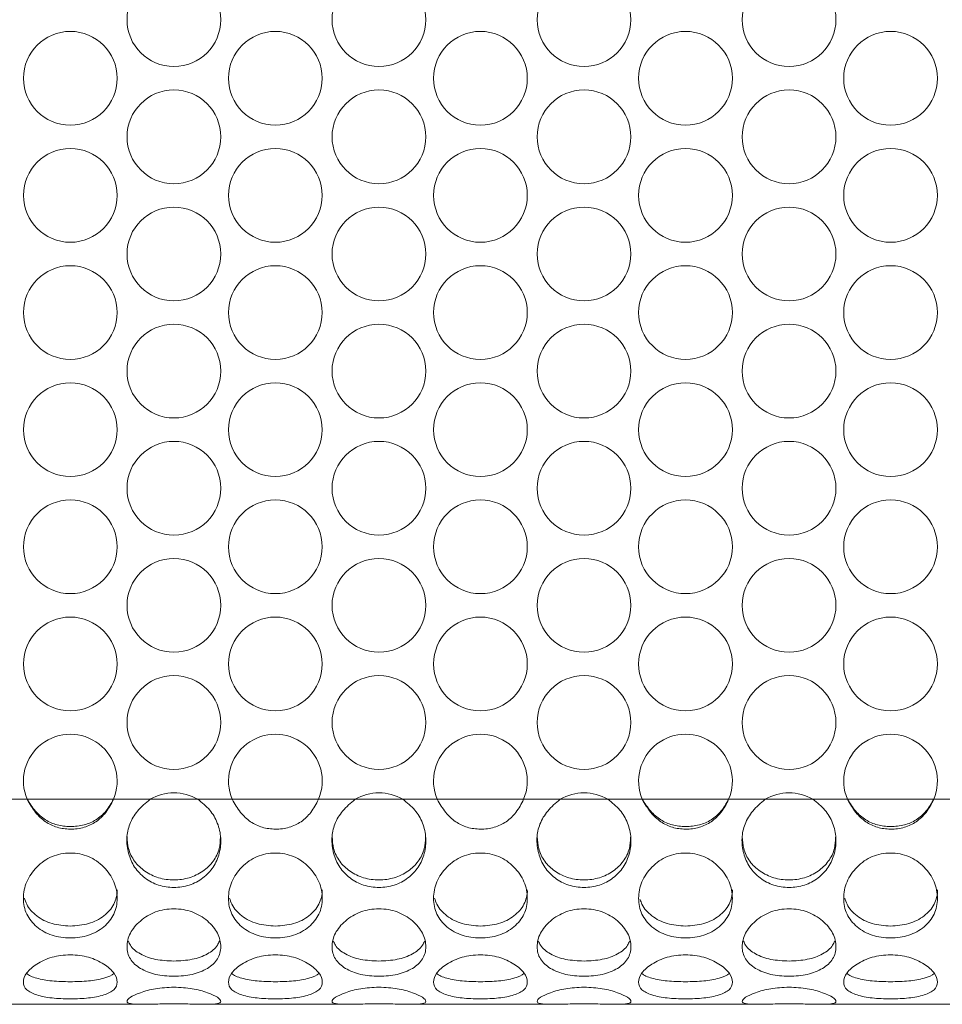
# Model space of a CAD drawing. Units: millimetres. Extents: x 74 to 2910, y 52 to 2015.
# Drawn here: x 936 to 1015, y 543 to 628 of the extents above; entities that cross this region are included whole.
import ezdxf

# ---------------------------------------------------------------- set-up
doc = ezdxf.new("R2010")
doc.units = ezdxf.units.MM
doc.header["$LTSCALE"] = 10

msp = doc.modelspace()

# ---------------------------------------------------------------- linework, layer by layer
at = {"color": 7, "linetype": 'Continuous', "lineweight": 15}
for p, q in [((936.859, 560.962), (933.92, 560.962)), ((947.345, 560.962), (944.227, 560.962)), ((954.359, 560.962), (951.42, 560.962)), ((964.845, 560.962), (961.727, 560.962)), ((971.859, 560.962), (968.92, 560.962)), ((982.345, 560.962), (979.227, 560.962)), ((989.359, 560.962), (986.42, 560.962)), ((999.845, 560.962), (996.727, 560.962)), ((1006.859, 560.962), (1003.92, 560.962)), ((1017.345, 560.962), (1014.227, 560.962)), ((934.657, 543.462), (946.608, 543.462)), ((952.157, 543.462), (964.108, 543.462)), ((969.657, 543.462), (981.608, 543.462)), ((987.157, 543.462), (999.108, 543.462)), ((1004.657, 543.462), (1016.608, 543.462))]:
    msp.add_line(p, q, dxfattribs=at)
at = {"color": 8, "linetype": 'Continuous', "lineweight": 15}
for p, q in [((944.227, 560.962), (936.859, 560.962)), ((951.42, 560.962), (947.345, 560.962)), ((961.727, 560.962), (954.359, 560.962)), ((968.92, 560.962), (964.845, 560.962)), ((979.227, 560.962), (971.859, 560.962)), ((986.42, 560.962), (982.345, 560.962)), ((996.727, 560.962), (989.359, 560.962)), ((1003.92, 560.962), (999.845, 560.962)), ((1014.227, 560.962), (1006.859, 560.962))]:
    msp.add_line(p, q, dxfattribs=at)
at = {"color": 7, "linetype": 'Continuous', "lineweight": 15}
for centre in [(949.382, 627.52), (966.882, 627.52), (984.382, 627.52), (1001.882, 627.52), (940.543, 622.52), (958.043, 622.52), (975.543, 622.52), (993.043, 622.52), (1010.543, 622.52), (949.382, 617.52), (966.882, 617.52), (984.382, 617.52), (1001.882, 617.52), (940.543, 612.52), (958.043, 612.52), (975.543, 612.52), (993.043, 612.52), (1010.543, 612.52), (949.382, 607.52), (966.882, 607.52), (984.382, 607.52), (1001.882, 607.52), (940.543, 602.52), (958.043, 602.52), (975.543, 602.52), (993.043, 602.52), (1010.543, 602.52), (949.382, 597.52), (966.882, 597.52), (984.382, 597.52), (1001.882, 597.52), (940.543, 592.52), (958.043, 592.52), (975.543, 592.52), (993.043, 592.52), (1010.543, 592.52), (949.382, 587.52), (966.882, 587.52), (984.382, 587.52), (1001.882, 587.52), (940.543, 582.52), (958.043, 582.52), (975.543, 582.52), (993.043, 582.52), (1010.543, 582.52), (949.382, 577.52), (966.882, 577.52), (984.382, 577.52), (1001.882, 577.52), (940.543, 572.52), (958.043, 572.52), (975.543, 572.52), (993.043, 572.52), (1010.543, 572.52), (949.382, 567.52), (966.882, 567.52), (984.382, 567.52), (1001.882, 567.52)]:
    msp.add_circle(centre, 4, dxfattribs=at)
for centre, start, end in [((940.543, 562.52), 337.07558, 202.92442), ((958.043, 562.52), 337.07558, 202.92442), ((975.543, 562.52), 337.07558, 202.92442), ((993.043, 562.52), 337.07558, 202.92442), ((1010.543, 562.52), 337.07558, 202.92442), ((949.382, 557.52), 59.3709, 120.6291), ((966.882, 557.52), 59.3709, 120.6291), ((984.382, 557.52), 59.3709, 120.6291), ((1001.882, 557.52), 59.3709, 120.6291)]:
    msp.add_arc(centre, 4, start, end, dxfattribs=at)
for points, knots in [([(944.227, 560.962), (944.028, 560.576), (943.652, 559.846), (942.779, 559.008), (941.717, 558.511), (940.563, 558.372), (939.415, 558.515), (938.38, 559.019), (937.496, 559.852), (937.08, 560.577), (936.859, 560.962)], [0, 0, 0, 0, 0.136654, 0.258252, 0.375861, 0.501612, 0.621132, 0.736875, 0.860026, 1, 1, 1, 1]), ([(944.227, 560.962), (944.026, 560.608), (943.643, 559.93), (942.766, 559.168), (941.71, 558.72), (940.563, 558.595), (939.423, 558.724), (938.392, 559.178), (937.504, 559.936), (937.081, 560.609), (936.859, 560.962)], [0, 0, 0, 0, 0.132114, 0.252533, 0.372009, 0.501537, 0.624627, 0.742146, 0.864233, 1, 1, 1, 1]), ([(951.42, 560.962), (951.782, 560.677), (952.484, 560.124), (953.157, 558.945), (953.453, 557.654), (953.314, 556.338), (952.799, 555.142), (951.892, 554.2), (950.724, 553.572), (949.384, 553.376), (948.043, 553.571), (946.875, 554.199), (945.966, 555.14), (945.458, 556.336), (945.297, 557.616), (945.565, 558.886), (946.265, 560.05), (946.97, 560.646), (947.345, 560.962)], [0, 0, 0, 0, 0.064316, 0.124728, 0.187185, 0.249778, 0.312719, 0.374847, 0.437664, 0.499903, 0.562135, 0.624961, 0.687093, 0.750031, 0.812383, 0.870724, 0.931369, 1, 1, 1, 1]), ([(961.727, 560.962), (961.528, 560.576), (961.152, 559.846), (960.279, 559.008), (959.217, 558.511), (958.063, 558.372), (956.915, 558.515), (955.88, 559.019), (954.996, 559.852), (954.58, 560.577), (954.359, 560.962)], [0, 0, 0, 0, 0.136654, 0.258253, 0.375862, 0.501613, 0.621133, 0.736876, 0.860026, 1, 1, 1, 1]), ([(968.92, 560.962), (969.282, 560.677), (969.984, 560.124), (970.657, 558.945), (970.953, 557.654), (970.814, 556.338), (970.299, 555.142), (969.392, 554.2), (968.224, 553.572), (966.884, 553.376), (965.543, 553.571), (964.375, 554.199), (963.466, 555.14), (962.958, 556.336), (962.797, 557.616), (963.065, 558.886), (963.765, 560.05), (964.47, 560.646), (964.845, 560.962)], [0, 0, 0, 0, 0.064316, 0.124728, 0.187185, 0.249778, 0.31272, 0.374847, 0.437664, 0.499903, 0.562135, 0.624961, 0.687094, 0.750031, 0.812383, 0.870724, 0.931369, 1, 1, 1, 1]), ([(979.227, 560.962), (979.028, 560.576), (978.652, 559.846), (977.779, 559.008), (976.717, 558.511), (975.563, 558.372), (974.415, 558.515), (973.38, 559.019), (972.496, 559.852), (972.08, 560.577), (971.859, 560.962)], [0, 0, 0, 0, 0.136654, 0.258253, 0.375862, 0.501613, 0.621133, 0.736876, 0.860026, 1, 1, 1, 1]), ([(986.42, 560.962), (986.782, 560.677), (987.484, 560.124), (988.157, 558.945), (988.453, 557.654), (988.314, 556.338), (987.799, 555.142), (986.892, 554.2), (985.724, 553.572), (984.384, 553.376), (983.043, 553.571), (981.875, 554.199), (980.966, 555.14), (980.458, 556.336), (980.297, 557.616), (980.565, 558.886), (981.265, 560.05), (981.97, 560.646), (982.345, 560.962)], [0, 0, 0, 0, 0.064316, 0.124729, 0.187185, 0.249779, 0.31272, 0.374847, 0.437664, 0.499903, 0.562135, 0.624961, 0.687094, 0.750031, 0.812383, 0.870724, 0.931369, 1, 1, 1, 1]), ([(996.727, 560.962), (996.528, 560.576), (996.152, 559.846), (995.279, 559.008), (994.217, 558.511), (993.063, 558.372), (991.915, 558.515), (990.88, 559.019), (989.996, 559.852), (989.58, 560.577), (989.359, 560.962)], [0, 0, 0, 0, 0.136654, 0.258253, 0.375862, 0.501613, 0.621132, 0.736876, 0.860026, 1, 1, 1, 1]), ([(996.727, 560.962), (996.526, 560.608), (996.143, 559.93), (995.266, 559.168), (994.21, 558.72), (993.063, 558.595), (991.923, 558.724), (990.892, 559.178), (990.004, 559.936), (989.581, 560.609), (989.359, 560.962)], [0, 0, 0, 0, 0.132115, 0.252534, 0.372009, 0.501537, 0.624626, 0.742147, 0.864233, 1, 1, 1, 1]), ([(1003.92, 560.962), (1004.282, 560.677), (1004.984, 560.124), (1005.657, 558.945), (1005.953, 557.654), (1005.814, 556.338), (1005.299, 555.142), (1004.392, 554.2), (1003.224, 553.572), (1001.884, 553.376), (1000.543, 553.571), (999.375, 554.199), (998.466, 555.14), (997.958, 556.336), (997.797, 557.616), (998.065, 558.886), (998.765, 560.05), (999.47, 560.646), (999.845, 560.962)], [0, 0, 0, 0, 0.064316, 0.124729, 0.187185, 0.249779, 0.31272, 0.374847, 0.437664, 0.499904, 0.562135, 0.624961, 0.687094, 0.750031, 0.812383, 0.870724, 0.931369, 1, 1, 1, 1]), ([(1014.227, 560.962), (1014.028, 560.576), (1013.652, 559.846), (1012.779, 559.008), (1011.717, 558.511), (1010.563, 558.372), (1009.415, 558.515), (1008.38, 559.019), (1007.496, 559.852), (1007.08, 560.577), (1006.859, 560.962)], [0, 0, 0, 0, 0.136654, 0.258253, 0.375862, 0.501613, 0.621132, 0.736875, 0.860026, 1, 1, 1, 1]), ([(1014.227, 560.962), (1014.026, 560.608), (1013.643, 559.93), (1012.766, 559.168), (1011.71, 558.72), (1010.563, 558.595), (1009.423, 558.724), (1008.392, 559.178), (1007.504, 559.936), (1007.081, 560.609), (1006.859, 560.962)], [0, 0, 0, 0, 0.132115, 0.252534, 0.37201, 0.501537, 0.624626, 0.742145, 0.864233, 1, 1, 1, 1]), ([(953.356, 557.723), (953.342, 557.395), (953.308, 556.659), (952.781, 555.627), (951.879, 554.77), (950.711, 554.202), (949.384, 554.027), (948.056, 554.201), (946.888, 554.769), (945.983, 555.625), (945.456, 556.676), (945.409, 557.429), (945.388, 557.775)], [0, 0, 0, 0, 0.080994, 0.181855, 0.284128, 0.390394, 0.497653, 0.604901, 0.711186, 0.813472, 0.914331, 1, 1, 1, 1]), ([(970.856, 557.723), (970.842, 557.395), (970.808, 556.659), (970.281, 555.627), (969.379, 554.77), (968.211, 554.202), (966.884, 554.027), (965.556, 554.201), (964.388, 554.769), (963.483, 555.625), (962.956, 556.676), (962.909, 557.429), (962.888, 557.775)], [0, 0, 0, 0, 0.080994, 0.181855, 0.284128, 0.390394, 0.497653, 0.6049, 0.711186, 0.813472, 0.914331, 1, 1, 1, 1]), ([(988.356, 557.723), (988.342, 557.395), (988.308, 556.659), (987.781, 555.627), (986.879, 554.77), (985.711, 554.202), (984.384, 554.027), (983.056, 554.201), (981.888, 554.769), (980.983, 555.625), (980.456, 556.676), (980.409, 557.429), (980.388, 557.775)], [0, 0, 0, 0, 0.080994, 0.181855, 0.284128, 0.390394, 0.497653, 0.6049, 0.711186, 0.813472, 0.914331, 1, 1, 1, 1]), ([(1005.856, 557.723), (1005.842, 557.395), (1005.808, 556.659), (1005.281, 555.627), (1004.379, 554.77), (1003.211, 554.202), (1001.884, 554.027), (1000.556, 554.201), (999.388, 554.769), (998.483, 555.625), (997.956, 556.676), (997.909, 557.429), (997.888, 557.775)], [0, 0, 0, 0, 0.080994, 0.181855, 0.284128, 0.390393, 0.497653, 0.6049, 0.711186, 0.813473, 0.914331, 1, 1, 1, 1]), ([(940.543, 549.126), (940.271, 549.136), (939.738, 549.157), (938.974, 549.34), (938.276, 549.643), (937.477, 550.196), (936.72, 551.12), (936.454, 552.498), (936.72, 553.952), (937.476, 555.03), (938.276, 555.71), (938.973, 556.098), (939.738, 556.329), (940.543, 556.4), (941.348, 556.328), (942.113, 556.098), (942.81, 555.71), (943.609, 555.03), (944.366, 553.952), (944.632, 552.498), (944.366, 551.121), (943.609, 550.196), (942.81, 549.644), (942.112, 549.341), (941.348, 549.158), (940.815, 549.137), (940.543, 549.126)], [0, 0, 0, 0, 0.031709, 0.062226, 0.09296, 0.125291, 0.187328, 0.249976, 0.312725, 0.37466, 0.407026, 0.43778, 0.468299, 0.499991, 0.531763, 0.56231, 0.593036, 0.625318, 0.687354, 0.750003, 0.812753, 0.874687, 0.906993, 0.937727, 0.968264, 1, 1, 1, 1]), ([(958.043, 549.126), (957.771, 549.136), (957.238, 549.157), (956.474, 549.34), (955.776, 549.643), (954.977, 550.196), (954.22, 551.12), (953.954, 552.498), (954.22, 553.952), (954.976, 555.03), (955.776, 555.71), (956.473, 556.098), (957.238, 556.329), (958.043, 556.4), (958.848, 556.328), (959.613, 556.098), (960.31, 555.71), (961.109, 555.03), (961.866, 553.952), (962.132, 552.498), (961.866, 551.121), (961.109, 550.196), (960.31, 549.644), (959.612, 549.341), (958.848, 549.158), (958.315, 549.137), (958.043, 549.126)], [0, 0, 0, 0, 0.031709, 0.062226, 0.092959, 0.125291, 0.187328, 0.249976, 0.312725, 0.374659, 0.407026, 0.43778, 0.468298, 0.499991, 0.531763, 0.56231, 0.593036, 0.625318, 0.687354, 0.750002, 0.812753, 0.874687, 0.906993, 0.937727, 0.968263, 1, 1, 1, 1]), ([(975.543, 549.126), (975.271, 549.136), (974.738, 549.157), (973.974, 549.34), (973.276, 549.643), (972.477, 550.196), (971.72, 551.12), (971.454, 552.498), (971.72, 553.952), (972.476, 555.03), (973.276, 555.71), (973.973, 556.098), (974.738, 556.329), (975.543, 556.4), (976.348, 556.328), (977.113, 556.098), (977.81, 555.71), (978.609, 555.03), (979.366, 553.952), (979.632, 552.498), (979.366, 551.121), (978.609, 550.196), (977.81, 549.644), (977.112, 549.341), (976.348, 549.158), (975.815, 549.137), (975.543, 549.126)], [0, 0, 0, 0, 0.0317089, 0.0622253, 0.0929591, 0.1252912, 0.187328, 0.2499759, 0.3127251, 0.3746592, 0.4070256, 0.4377798, 0.4682985, 0.4999911, 0.5317627, 0.5623102, 0.5930356, 0.6253176, 0.6873539, 0.7500025, 0.8127525, 0.8746865, 0.9069925, 0.9377271, 0.9682634, 1, 1, 1, 1]), ([(993.043, 549.126), (992.771, 549.136), (992.238, 549.157), (991.474, 549.34), (990.776, 549.643), (989.977, 550.196), (989.22, 551.12), (988.954, 552.498), (989.22, 553.952), (989.976, 555.03), (990.776, 555.71), (991.473, 556.098), (992.238, 556.329), (993.043, 556.4), (993.848, 556.328), (994.613, 556.098), (995.31, 555.71), (996.109, 555.03), (996.866, 553.952), (997.132, 552.498), (996.866, 551.121), (996.109, 550.196), (995.31, 549.644), (994.612, 549.341), (993.848, 549.158), (993.315, 549.137), (993.043, 549.126)], [0, 0, 0, 0, 0.031709, 0.062225, 0.092959, 0.125291, 0.187328, 0.249976, 0.312725, 0.374659, 0.407026, 0.43778, 0.468299, 0.499991, 0.531763, 0.56231, 0.593036, 0.625318, 0.687354, 0.750002, 0.812753, 0.874687, 0.906992, 0.937727, 0.968263, 1, 1, 1, 1]), ([(1010.543, 549.126), (1010.271, 549.136), (1009.738, 549.157), (1008.974, 549.34), (1008.276, 549.643), (1007.477, 550.196), (1006.72, 551.12), (1006.454, 552.498), (1006.72, 553.952), (1007.476, 555.03), (1008.276, 555.71), (1008.973, 556.098), (1009.738, 556.329), (1010.543, 556.4), (1011.348, 556.328), (1012.113, 556.098), (1012.81, 555.71), (1013.609, 555.03), (1014.366, 553.952), (1014.632, 552.498), (1014.366, 551.121), (1013.609, 550.196), (1012.81, 549.644), (1012.112, 549.341), (1011.348, 549.158), (1010.815, 549.137), (1010.543, 549.126)], [0, 0, 0, 0, 0.031709, 0.062225, 0.092959, 0.125291, 0.187328, 0.249976, 0.312725, 0.374659, 0.407025, 0.437779, 0.468299, 0.499991, 0.531762, 0.56231, 0.593035, 0.625317, 0.687354, 0.750002, 0.812753, 0.874687, 0.906992, 0.937727, 0.968263, 1, 1, 1, 1]), ([(944.543, 553.237), (944.543, 553.236), (944.566, 553.014), (944.488, 552.587), (944.213, 551.783), (943.447, 550.947), (942.135, 550.254), (941.076, 550.179), (940.543, 550.141)], [0, 0, 0, 0, 0.000188, 0.123583, 0.242514, 0.486313, 0.741456, 1, 1, 1, 1]), ([(962.043, 553.237), (962.043, 553.236), (962.066, 553.014), (961.988, 552.587), (961.713, 551.783), (960.947, 550.947), (959.635, 550.254), (958.576, 550.179), (958.043, 550.141)], [0, 0, 0, 0, 0.0001881, 0.1235834, 0.2425135, 0.4863129, 0.7414559, 1, 1, 1, 1]), ([(979.543, 553.237), (979.543, 553.236), (979.566, 553.014), (979.488, 552.587), (979.213, 551.783), (978.447, 550.947), (977.135, 550.254), (976.076, 550.179), (975.543, 550.141)], [0, 0, 0, 0, 0.0001881, 0.1235831, 0.2425139, 0.4863132, 0.741456, 1, 1, 1, 1]), ([(997.043, 553.237), (997.043, 553.236), (997.066, 553.014), (996.988, 552.587), (996.713, 551.783), (995.947, 550.947), (994.635, 550.254), (993.576, 550.179), (993.043, 550.141)], [0, 0, 0, 0, 0.0001881, 0.1235831, 0.2425139, 0.4863132, 0.741456, 1, 1, 1, 1]), ([(1014.543, 553.237), (1014.543, 553.236), (1014.569, 553.015), (1014.487, 552.587), (1014.213, 551.783), (1013.447, 550.947), (1012.135, 550.254), (1011.076, 550.179), (1010.543, 550.141)], [0, 0, 0, 0, 0.0001883, 0.1235835, 0.2425143, 0.4863134, 0.7414561, 1, 1, 1, 1]), ([(940.543, 550.141), (940.01, 550.178), (938.949, 550.252), (937.643, 550.949), (936.874, 551.764), (936.689, 552.354), (936.633, 552.535)], [0, 0, 0, 0, 0.298257, 0.592916, 0.874852, 1, 1, 1, 1]), ([(958.043, 550.141), (957.51, 550.178), (956.449, 550.252), (955.143, 550.949), (954.374, 551.764), (954.189, 552.354), (954.133, 552.535)], [0, 0, 0, 0, 0.298257, 0.592916, 0.874852, 1, 1, 1, 1]), ([(975.543, 550.141), (975.01, 550.178), (973.949, 550.252), (972.643, 550.949), (971.874, 551.764), (971.689, 552.354), (971.633, 552.535)], [0, 0, 0, 0, 0.298255, 0.592916, 0.874853, 1, 1, 1, 1]), ([(993.043, 550.141), (992.509, 550.178), (991.449, 550.252), (990.147, 550.95), (989.401, 551.722), (989.227, 552.262), (989.183, 552.396)], [0, 0, 0, 0, 0.308325, 0.612934, 0.904389, 1, 1, 1, 1]), ([(1010.543, 550.141), (1010.01, 550.178), (1008.949, 550.252), (1007.643, 550.949), (1006.874, 551.764), (1006.689, 552.354), (1006.633, 552.535)], [0, 0, 0, 0, 0.298255, 0.592914, 0.874852, 1, 1, 1, 1]), ([(949.382, 545.859), (949.111, 545.866), (948.578, 545.88), (947.814, 546.006), (947.116, 546.218), (946.317, 546.612), (945.559, 547.292), (945.293, 548.359), (945.559, 549.539), (946.316, 550.448), (947.115, 551.032), (947.813, 551.369), (948.577, 551.571), (949.382, 551.633), (950.188, 551.57), (950.953, 551.369), (951.65, 551.032), (952.449, 550.448), (953.206, 549.539), (953.471, 548.359), (953.205, 547.292), (952.449, 546.612), (951.65, 546.219), (950.952, 546.007), (950.188, 545.88), (949.654, 545.866), (949.382, 545.859)], [0, 0, 0, 0, 0.031709, 0.062225, 0.092959, 0.125291, 0.187328, 0.249976, 0.312725, 0.374659, 0.407025, 0.43778, 0.468299, 0.499991, 0.531762, 0.56231, 0.593035, 0.625317, 0.687354, 0.750003, 0.812753, 0.874687, 0.906992, 0.937727, 0.968263, 1, 1, 1, 1]), ([(966.882, 545.859), (966.611, 545.866), (966.078, 545.88), (965.314, 546.006), (964.616, 546.218), (963.817, 546.612), (963.059, 547.292), (962.793, 548.359), (963.059, 549.539), (963.816, 550.448), (964.615, 551.032), (965.313, 551.369), (966.077, 551.571), (966.882, 551.633), (967.688, 551.57), (968.453, 551.369), (969.15, 551.032), (969.949, 550.448), (970.706, 549.539), (970.971, 548.359), (970.705, 547.292), (969.949, 546.612), (969.15, 546.219), (968.452, 546.007), (967.688, 545.88), (967.154, 545.866), (966.882, 545.859)], [0, 0, 0, 0, 0.031709, 0.062225, 0.092959, 0.125291, 0.187328, 0.249976, 0.312725, 0.374659, 0.407025, 0.43778, 0.468299, 0.499991, 0.531762, 0.56231, 0.593035, 0.625317, 0.687354, 0.750003, 0.812753, 0.874687, 0.906993, 0.937727, 0.968263, 1, 1, 1, 1]), ([(984.382, 545.859), (984.111, 545.866), (983.578, 545.88), (982.814, 546.006), (982.116, 546.218), (981.317, 546.612), (980.559, 547.292), (980.294, 548.359), (980.559, 549.539), (981.316, 550.448), (982.115, 551.032), (982.813, 551.369), (983.577, 551.571), (984.382, 551.633), (985.188, 551.57), (985.953, 551.369), (986.65, 551.032), (987.449, 550.448), (988.206, 549.539), (988.471, 548.359), (988.205, 547.292), (987.449, 546.612), (986.65, 546.219), (985.952, 546.007), (985.188, 545.88), (984.654, 545.866), (984.382, 545.859)], [0, 0, 0, 0, 0.031709, 0.062225, 0.092959, 0.125291, 0.187328, 0.249976, 0.312725, 0.374659, 0.407025, 0.437779, 0.468298, 0.499991, 0.531762, 0.56231, 0.593035, 0.625317, 0.687354, 0.750002, 0.812753, 0.874686, 0.906992, 0.937727, 0.968263, 1, 1, 1, 1]), ([(1001.882, 545.859), (1001.611, 545.866), (1001.078, 545.88), (1000.314, 546.006), (999.616, 546.218), (998.817, 546.612), (998.059, 547.292), (997.794, 548.359), (998.059, 549.539), (998.816, 550.448), (999.615, 551.032), (1000.313, 551.369), (1001.077, 551.571), (1001.882, 551.633), (1002.688, 551.57), (1003.453, 551.369), (1004.15, 551.032), (1004.949, 550.448), (1005.706, 549.539), (1005.971, 548.359), (1005.705, 547.292), (1004.949, 546.612), (1004.15, 546.219), (1003.452, 546.007), (1002.688, 545.88), (1002.154, 545.866), (1001.882, 545.859)], [0, 0, 0, 0, 0.031709, 0.062225, 0.092959, 0.125291, 0.187327, 0.249976, 0.312725, 0.374659, 0.407025, 0.437779, 0.468298, 0.49999, 0.531762, 0.56231, 0.593035, 0.625316, 0.687354, 0.750002, 0.812752, 0.874686, 0.906992, 0.937727, 0.968263, 1, 1, 1, 1]), ([(949.382, 547.153), (948.849, 547.178), (947.789, 547.229), (946.485, 547.718), (945.729, 548.298), (945.549, 548.731), (945.5, 548.851)], [0, 0, 0, 0, 0.303619, 0.603582, 0.890587, 1, 1, 1, 1]), ([(953.265, 548.852), (953.216, 548.731), (953.036, 548.298), (952.281, 547.718), (950.976, 547.23), (949.916, 547.179), (949.382, 547.153)], [0, 0, 0, 0, 0.109912, 0.39639, 0.696197, 1, 1, 1, 1]), ([(966.882, 547.153), (966.349, 547.178), (965.289, 547.229), (963.985, 547.718), (963.229, 548.298), (963.049, 548.731), (963, 548.851)], [0, 0, 0, 0, 0.303619, 0.603582, 0.890587, 1, 1, 1, 1]), ([(970.765, 548.852), (970.716, 548.731), (970.536, 548.298), (969.781, 547.718), (968.476, 547.23), (967.416, 547.179), (966.882, 547.153)], [0, 0, 0, 0, 0.109912, 0.39639, 0.696197, 1, 1, 1, 1]), ([(984.382, 547.153), (983.849, 547.178), (982.789, 547.229), (981.485, 547.718), (980.729, 548.298), (980.549, 548.731), (980.5, 548.851)], [0, 0, 0, 0, 0.30362, 0.60358, 0.890587, 1, 1, 1, 1]), ([(988.265, 548.852), (988.216, 548.731), (988.036, 548.298), (987.281, 547.718), (985.976, 547.23), (984.916, 547.179), (984.382, 547.153)], [0, 0, 0, 0, 0.109913, 0.39639, 0.696197, 1, 1, 1, 1]), ([(1001.882, 547.153), (1001.349, 547.178), (1000.289, 547.229), (998.985, 547.718), (998.229, 548.298), (998.049, 548.731), (998, 548.851)], [0, 0, 0, 0, 0.30362, 0.603581, 0.890586, 1, 1, 1, 1]), ([(1005.765, 548.852), (1005.716, 548.731), (1005.536, 548.298), (1004.781, 547.718), (1003.476, 547.23), (1002.416, 547.179), (1001.882, 547.153)], [0, 0, 0, 0, 0.109913, 0.396388, 0.696197, 1, 1, 1, 1]), ([(940.543, 543.927), (940.271, 543.93), (939.738, 543.936), (938.974, 543.995), (938.276, 544.097), (937.477, 544.297), (936.72, 544.673), (936.454, 545.335), (936.72, 546.137), (937.476, 546.796), (938.276, 547.233), (938.973, 547.489), (939.738, 547.644), (940.543, 547.691), (941.348, 547.643), (942.113, 547.488), (942.81, 547.233), (943.609, 546.796), (944.366, 546.137), (944.632, 545.334), (944.366, 544.673), (943.609, 544.297), (942.81, 544.097), (942.112, 543.995), (941.348, 543.937), (940.815, 543.93), (940.543, 543.927)], [0, 0, 0, 0, 0.0317089, 0.0622258, 0.0929595, 0.1252913, 0.1873283, 0.2499765, 0.3127251, 0.3746595, 0.407026, 0.4377801, 0.4682987, 0.4999914, 0.5317629, 0.5623107, 0.5930357, 0.6253176, 0.6873541, 0.7500026, 0.8127528, 0.8746864, 0.9069926, 0.9377272, 0.968264, 1, 1, 1, 1]), ([(958.043, 543.927), (957.771, 543.93), (957.238, 543.936), (956.474, 543.995), (955.776, 544.097), (954.977, 544.297), (954.22, 544.673), (953.954, 545.335), (954.22, 546.137), (954.976, 546.796), (955.776, 547.233), (956.473, 547.489), (957.238, 547.644), (958.043, 547.691), (958.848, 547.643), (959.613, 547.488), (960.31, 547.233), (961.109, 546.796), (961.866, 546.137), (962.132, 545.334), (961.866, 544.673), (961.109, 544.297), (960.31, 544.097), (959.612, 543.995), (958.848, 543.937), (958.315, 543.93), (958.043, 543.927)], [0, 0, 0, 0, 0.031709, 0.062226, 0.092959, 0.125291, 0.187328, 0.249976, 0.312725, 0.374659, 0.407026, 0.43778, 0.468298, 0.499991, 0.531763, 0.56231, 0.593035, 0.625317, 0.687354, 0.750002, 0.812752, 0.874686, 0.906993, 0.937727, 0.968263, 1, 1, 1, 1]), ([(975.543, 543.927), (975.271, 543.93), (974.738, 543.936), (973.974, 543.995), (973.276, 544.097), (972.477, 544.297), (971.72, 544.673), (971.454, 545.335), (971.72, 546.137), (972.476, 546.796), (973.276, 547.233), (973.973, 547.489), (974.738, 547.644), (975.543, 547.691), (976.348, 547.643), (977.113, 547.488), (977.81, 547.233), (978.609, 546.796), (979.366, 546.137), (979.632, 545.334), (979.366, 544.673), (978.609, 544.297), (977.81, 544.097), (977.112, 543.995), (976.348, 543.937), (975.815, 543.93), (975.543, 543.927)], [0, 0, 0, 0, 0.031709, 0.062225, 0.092959, 0.125291, 0.187328, 0.249976, 0.312725, 0.374659, 0.407026, 0.43778, 0.468298, 0.499991, 0.531763, 0.56231, 0.593035, 0.625317, 0.687354, 0.750002, 0.812752, 0.874686, 0.906993, 0.937727, 0.968263, 1, 1, 1, 1]), ([(993.043, 543.927), (992.771, 543.93), (992.238, 543.936), (991.474, 543.995), (990.776, 544.097), (989.977, 544.297), (989.22, 544.673), (988.954, 545.335), (989.22, 546.137), (989.976, 546.796), (990.776, 547.233), (991.473, 547.489), (992.238, 547.644), (993.043, 547.691), (993.848, 547.643), (994.613, 547.488), (995.31, 547.233), (996.109, 546.796), (996.866, 546.137), (997.132, 545.334), (996.866, 544.673), (996.109, 544.297), (995.31, 544.097), (994.612, 543.995), (993.848, 543.937), (993.315, 543.93), (993.043, 543.927)], [0, 0, 0, 0, 0.031709, 0.062225, 0.092959, 0.125291, 0.187328, 0.249976, 0.312725, 0.374659, 0.407026, 0.43778, 0.468299, 0.499991, 0.531763, 0.56231, 0.593035, 0.625317, 0.687354, 0.750002, 0.812752, 0.874686, 0.906993, 0.937727, 0.968263, 1, 1, 1, 1]), ([(1010.543, 543.927), (1010.271, 543.93), (1009.738, 543.936), (1008.974, 543.995), (1008.276, 544.097), (1007.477, 544.297), (1006.72, 544.673), (1006.454, 545.335), (1006.72, 546.137), (1007.476, 546.796), (1008.276, 547.233), (1008.973, 547.489), (1009.738, 547.644), (1010.543, 547.691), (1011.348, 547.643), (1012.113, 547.488), (1012.81, 547.233), (1013.609, 546.796), (1014.366, 546.137), (1014.632, 545.334), (1014.366, 544.673), (1013.609, 544.297), (1012.81, 544.097), (1012.112, 543.995), (1011.348, 543.937), (1010.815, 543.93), (1010.543, 543.927)], [0, 0, 0, 0, 0.031709, 0.062225, 0.092959, 0.125291, 0.187328, 0.249976, 0.312725, 0.374659, 0.407025, 0.43778, 0.468299, 0.499991, 0.531762, 0.56231, 0.593035, 0.625317, 0.687354, 0.750002, 0.812752, 0.874686, 0.906993, 0.937727, 0.968263, 1, 1, 1, 1]), ([(940.543, 545.387), (940.008, 545.398), (938.945, 545.419), (937.66, 545.663), (936.97, 545.917), (936.822, 546.108), (936.819, 546.112)], [0, 0, 0, 0, 0.338666, 0.673245, 0.993378, 1, 1, 1, 1]), ([(944.267, 546.112), (944.264, 546.108), (944.116, 545.918), (943.426, 545.663), (942.14, 545.419), (941.078, 545.398), (940.543, 545.387)], [0, 0, 0, 0, 0.007207, 0.326741, 0.661142, 1, 1, 1, 1]), ([(958.043, 545.387), (957.508, 545.398), (956.445, 545.419), (955.16, 545.663), (954.47, 545.917), (954.322, 546.108), (954.319, 546.112)], [0, 0, 0, 0, 0.338666, 0.673245, 0.993378, 1, 1, 1, 1]), ([(961.767, 546.112), (961.764, 546.108), (961.616, 545.918), (960.926, 545.663), (959.64, 545.419), (958.578, 545.398), (958.043, 545.387)], [0, 0, 0, 0, 0.007206, 0.326741, 0.661142, 1, 1, 1, 1]), ([(975.543, 545.387), (975.008, 545.398), (973.945, 545.419), (972.66, 545.663), (971.97, 545.917), (971.822, 546.108), (971.819, 546.112)], [0, 0, 0, 0, 0.3386627, 0.6732449, 0.9933781, 1, 1, 1, 1]), ([(979.267, 546.112), (979.264, 546.108), (979.116, 545.918), (978.426, 545.663), (977.14, 545.419), (976.078, 545.398), (975.543, 545.387)], [0, 0, 0, 0, 0.007207, 0.326742, 0.661142, 1, 1, 1, 1]), ([(993.043, 545.387), (992.508, 545.398), (991.445, 545.419), (990.16, 545.663), (989.47, 545.917), (989.322, 546.108), (989.319, 546.112)], [0, 0, 0, 0, 0.3386627, 0.6732449, 0.9933781, 1, 1, 1, 1]), ([(996.767, 546.112), (996.764, 546.108), (996.616, 545.918), (995.926, 545.663), (994.64, 545.419), (993.578, 545.398), (993.043, 545.387)], [0, 0, 0, 0, 0.007207, 0.326742, 0.661142, 1, 1, 1, 1]), ([(1010.543, 545.387), (1010.008, 545.398), (1008.945, 545.419), (1007.66, 545.663), (1006.97, 545.917), (1006.822, 546.108), (1006.819, 546.112)], [0, 0, 0, 0, 0.338663, 0.673243, 0.993378, 1, 1, 1, 1]), ([(1014.267, 546.112), (1014.264, 546.108), (1014.116, 545.918), (1013.426, 545.663), (1012.14, 545.419), (1011.078, 545.398), (1010.543, 545.387)], [0, 0, 0, 0, 0.007207, 0.326742, 0.661142, 1, 1, 1, 1]), ([(949.382, 543.502), (949.111, 543.501), (948.578, 543.499), (947.814, 543.484), (947.116, 543.467), (946.317, 543.456), (945.559, 543.495), (945.293, 543.692), (945.559, 544.046), (946.316, 544.397), (947.115, 544.648), (947.813, 544.8), (948.577, 544.894), (949.382, 544.923), (950.188, 544.894), (950.953, 544.8), (951.65, 544.648), (952.449, 544.397), (953.206, 544.046), (953.471, 543.692), (953.205, 543.495), (952.449, 543.456), (951.65, 543.467), (950.952, 543.484), (950.188, 543.499), (949.654, 543.501), (949.382, 543.502)], [0, 0, 0, 0, 0.031709, 0.062225, 0.092959, 0.125291, 0.187328, 0.249976, 0.312725, 0.374659, 0.407026, 0.43778, 0.468299, 0.499991, 0.531763, 0.56231, 0.593035, 0.625317, 0.687354, 0.750002, 0.812753, 0.874687, 0.906993, 0.937727, 0.968263, 1, 1, 1, 1]), ([(966.882, 543.502), (966.611, 543.501), (966.078, 543.499), (965.314, 543.484), (964.616, 543.467), (963.817, 543.456), (963.059, 543.495), (962.793, 543.692), (963.059, 544.046), (963.816, 544.397), (964.615, 544.648), (965.313, 544.8), (966.077, 544.894), (966.882, 544.923), (967.688, 544.894), (968.453, 544.8), (969.15, 544.648), (969.949, 544.397), (970.706, 544.046), (970.971, 543.692), (970.705, 543.495), (969.949, 543.456), (969.15, 543.467), (968.452, 543.484), (967.688, 543.499), (967.154, 543.501), (966.882, 543.502)], [0, 0, 0, 0, 0.031709, 0.062225, 0.092959, 0.125291, 0.187328, 0.249976, 0.312725, 0.374659, 0.407025, 0.43778, 0.468299, 0.499991, 0.531762, 0.56231, 0.593035, 0.625317, 0.687354, 0.750002, 0.812753, 0.874687, 0.906993, 0.937727, 0.968263, 1, 1, 1, 1]), ([(984.382, 543.502), (984.111, 543.501), (983.578, 543.499), (982.814, 543.484), (982.116, 543.467), (981.317, 543.456), (980.559, 543.495), (980.294, 543.692), (980.559, 544.046), (981.316, 544.397), (982.115, 544.648), (982.813, 544.8), (983.577, 544.894), (984.382, 544.923), (985.188, 544.894), (985.953, 544.8), (986.65, 544.648), (987.449, 544.397), (988.206, 544.046), (988.471, 543.692), (988.205, 543.495), (987.449, 543.456), (986.65, 543.467), (985.952, 543.484), (985.188, 543.499), (984.654, 543.501), (984.382, 543.502)], [0, 0, 0, 0, 0.031709, 0.062225, 0.092959, 0.125291, 0.187328, 0.249976, 0.312725, 0.374659, 0.407025, 0.437779, 0.468298, 0.499991, 0.531762, 0.56231, 0.593035, 0.625317, 0.687354, 0.750002, 0.812753, 0.874687, 0.906992, 0.937727, 0.968263, 1, 1, 1, 1]), ([(1001.882, 543.502), (1001.611, 543.501), (1001.078, 543.499), (1000.314, 543.484), (999.616, 543.467), (998.817, 543.456), (998.059, 543.495), (997.794, 543.692), (998.059, 544.046), (998.816, 544.397), (999.615, 544.648), (1000.313, 544.8), (1001.077, 544.894), (1001.882, 544.923), (1002.688, 544.894), (1003.453, 544.8), (1004.15, 544.648), (1004.949, 544.397), (1005.706, 544.046), (1005.971, 543.692), (1005.705, 543.495), (1004.949, 543.456), (1004.15, 543.467), (1003.452, 543.484), (1002.688, 543.499), (1002.154, 543.501), (1001.882, 543.502)], [0, 0, 0, 0, 0.031709, 0.062225, 0.092959, 0.125291, 0.187327, 0.249976, 0.312725, 0.374659, 0.407025, 0.437779, 0.468298, 0.49999, 0.531762, 0.56231, 0.593035, 0.625317, 0.687354, 0.750002, 0.812752, 0.874686, 0.906992, 0.937727, 0.968263, 1, 1, 1, 1])]:
    msp.add_open_spline(points, degree=3, knots=knots, dxfattribs=at)

doc.saveas('drawing.dxf')
